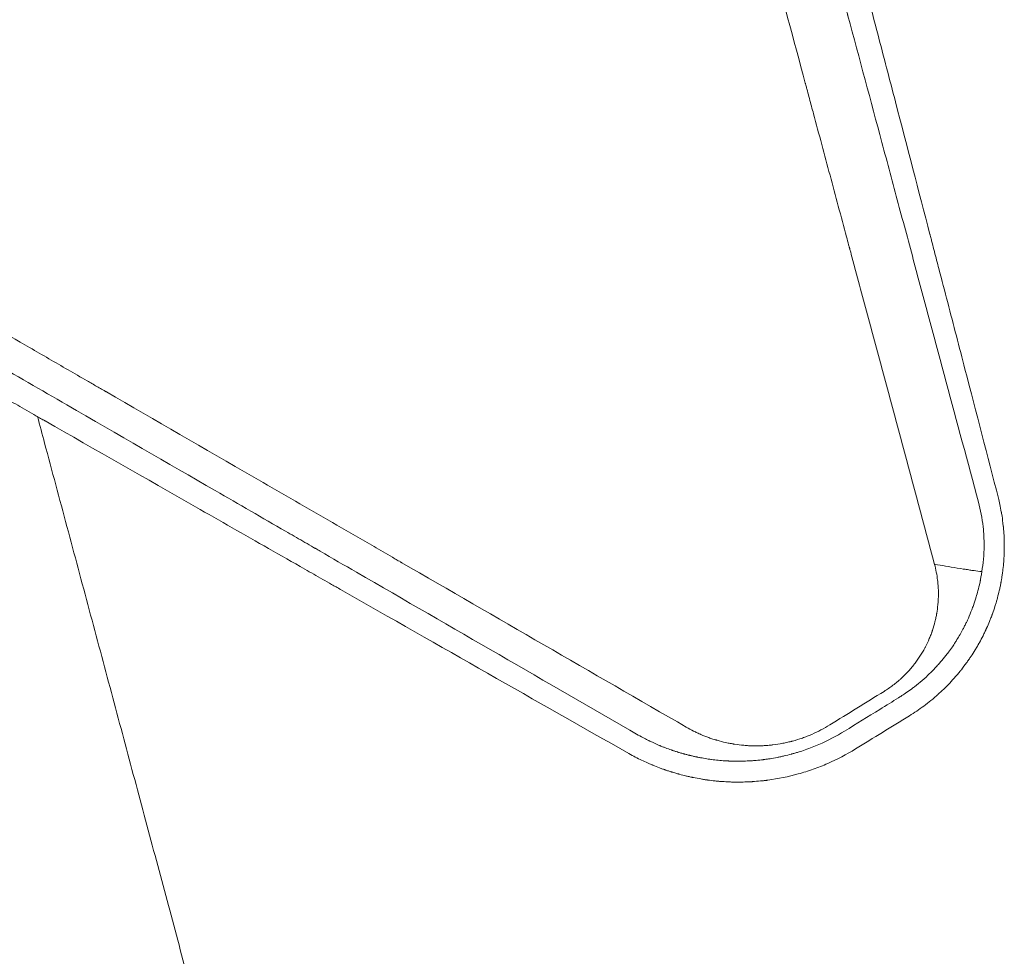
# Model space of a CAD drawing. Units: millimetres. Extents: x -7071 to 4972, y -6218 to 6755.
# Drawn here: x -2046 to -1866, y -3295 to -3123 of the extents above; entities that cross this region are included whole.
import ezdxf

# ---------------------------------------------------------------- set-up
doc = ezdxf.new("R2010")
doc.units = ezdxf.units.MM
doc.header["$LTSCALE"] = 20
doc.layers.add('2d', color=230, linetype='Continuous')

msp = doc.modelspace()

# ---------------------------------------------------------------- linework, layer by layer
at = {"layer": '2d', "lineweight": 0}
for points, knots in [([(-1867.26, -3210.67), (-1869.25, -3202.98), (-1871.29, -3195.11), (-1874.42, -3183.05), (-1875.48, -3178.99), (-1877.08, -3172.82), (-1877.89, -3169.73), (-1878.84, -3166.08), (-1879.31, -3164.25), (-1879.55, -3163.34), (-1879.67, -3162.88), (-1879.73, -3162.65), (-1879.76, -3162.53), (-1879.77, -3162.48), (-1879.78, -3162.45), (-1879.79, -3162.43), (-1881.85, -3154.48), (-1883.96, -3146.39), (-1887.18, -3134.04), (-1888.27, -3129.89), (-1889.91, -3123.6), (-1890.73, -3120.44), (-1891.7, -3116.73), (-1892.19, -3114.87), (-1892.43, -3113.94), (-1892.55, -3113.47), (-1892.61, -3113.24), (-1892.65, -3113.12), (-1892.66, -3113.07), (-1892.67, -3113.04), (-1892.67, -3113.02), (-1896.86, -3097), (-1901.18, -3080.49), (-1907.88, -3054.92), (-1910.15, -3046.26), (-1913.61, -3033.08), (-1914.78, -3028.65), (-1916.54, -3021.96), (-1917.42, -3018.6), (-1918.45, -3014.66), (-1918.97, -3012.69), (-1919.23, -3011.7), (-1919.36, -3011.21), (-1919.43, -3010.96), (-1919.46, -3010.83), (-1919.47, -3010.78), (-1919.48, -3010.75), (-1919.49, -3010.73), (-1923.91, -2993.91), (-1928.47, -2976.61), (-1935.51, -2949.88), (-1937.89, -2940.85), (-1941.52, -2927.1), (-1943.35, -2920.18), (-1945.5, -2912.02), (-1946.58, -2907.92), (-1947.13, -2905.86), (-1947.4, -2904.83), (-1947.53, -2904.32), (-1947.6, -2904.06), (-1947.64, -2903.93), (-1947.65, -2903.88), (-1947.66, -2903.84), (-1947.67, -2903.82), (-1952.36, -2886.03), (-1957.17, -2867.85), (-1964.54, -2839.99), (-1967.03, -2830.6), (-1970.8, -2816.37), (-1972.7, -2809.21), (-1974.92, -2800.8), (-1976.04, -2796.58), (-1976.6, -2794.46), (-1976.88, -2793.41), (-1977.02, -2792.88), (-1977.09, -2792.61), (-1977.12, -2792.5), (-1977.14, -2792.42), (-1977.16, -2792.38), (-1982.03, -2773.98), (-1987.01, -2755.24), (-1994.62, -2726.56), (-1997.18, -2716.91), (-2001.06, -2702.3), (-2003.01, -2694.96), (-2005.3, -2686.33), (-2006.45, -2682), (-2007.03, -2679.84), (-2007.32, -2678.75), (-2007.46, -2678.21), (-2007.54, -2677.94), (-2007.57, -2677.82), (-2007.59, -2677.74), (-2007.6, -2677.7), (-2010.16, -2668.05), (-2012.74, -2658.38), (-2016.62, -2643.78), (-2018.57, -2636.45), (-2020.85, -2627.87), (-2022, -2623.57), (-2022.57, -2621.42), (-2022.86, -2620.34), (-2023, -2619.8), (-2023.06, -2619.57), (-2023.1, -2619.42), (-2023.12, -2619.34), (-2025.72, -2609.58), (-2028.32, -2599.81), (-2032.25, -2585.04), (-2034.23, -2577.62), (-2036.55, -2568.91), (-2037.71, -2564.54), (-2038.29, -2562.36), (-2038.59, -2561.26), (-2038.73, -2560.72), (-2038.8, -2560.44), (-2038.84, -2560.32), (-2038.86, -2560.25), (-2038.87, -2560.21), (-2044.06, -2540.7), (-2049.31, -2521.01), (-2057.27, -2491.17), (-2059.94, -2481.16), (-2063.96, -2466.09), (-2065.98, -2458.53), (-2068.34, -2449.68), (-2069.53, -2445.24), (-2070.12, -2443.03), (-2070.42, -2441.92), (-2070.54, -2441.44), (-2070.63, -2441.12), (-2070.67, -2440.96), (-2073.39, -2430.79), (-2076.06, -2420.76), (-2080.08, -2405.71), (-2082.09, -2398.18), (-2084.44, -2389.4), (-2085.61, -2385.01), (-2086.12, -2383.12), (-2086.45, -2381.87), (-2086.62, -2381.24), (-2086.96, -2379.99), (-2087.12, -2379.36), (-2087.38, -2378.41), (-2087.46, -2378.1), (-2087.59, -2377.63), (-2087.65, -2377.39), (-2087.72, -2377.12), (-2087.76, -2376.98), (-2087.78, -2376.91), (-2087.79, -2376.88), (-2087.79, -2376.86), (-2087.79, -2376.85), (-2087.93, -2376.33), (-2088.16, -2375.47), (-2088.47, -2374.32), (-2088.63, -2373.71), (-2088.72, -2373.39), (-2088.76, -2373.23), (-2088.78, -2373.15), (-2088.79, -2373.11), (-2088.8, -2373.09), (-2088.8, -2373.08), (-2089.14, -2371.81), (-2089.64, -2369.92), (-2090.15, -2368.03), (-2090.48, -2366.77), (-2090.65, -2366.15), (-2091.49, -2363), (-2092.5, -2359.21), (-2093.51, -2355.43), (-2094.18, -2352.91), (-2094.51, -2351.66), (-2097.06, -2342.1), (-2099.27, -2333.79), (-2101.47, -2325.48)], [0, 0, 0, 0, 0.03125, 0.03125, 0.046875, 0.046875, 0.0546875, 0.0585937, 0.0605469, 0.0615234, 0.0620117, 0.0622559, 0.0623779, 0.062439, 0.062439, 0.0625, 0.0625, 0.09375, 0.09375, 0.109375, 0.109375, 0.1171875, 0.1210937, 0.1230469, 0.1240234, 0.1245117, 0.1247559, 0.1248779, 0.124939, 0.124939, 0.125, 0.125, 0.1875, 0.1875, 0.21875, 0.21875, 0.234375, 0.234375, 0.2421875, 0.2460937, 0.2480469, 0.2490234, 0.2495117, 0.2497559, 0.2498779, 0.249939, 0.249939, 0.25, 0.25, 0.3125, 0.3125, 0.34375, 0.34375, 0.359375, 0.3671875, 0.3710937, 0.3730469, 0.3740234, 0.3745117, 0.3747559, 0.3748779, 0.374939, 0.374939, 0.375, 0.375, 0.4375, 0.4375, 0.46875, 0.46875, 0.484375, 0.4921875, 0.4960937, 0.4980469, 0.4990234, 0.4995117, 0.4997559, 0.4998779, 0.4998779, 0.5, 0.5, 0.5625, 0.5625, 0.59375, 0.59375, 0.609375, 0.6171875, 0.6210937, 0.6230469, 0.6240234, 0.6245117, 0.6247559, 0.6248779, 0.6248779, 0.625, 0.625, 0.65625, 0.65625, 0.671875, 0.6796875, 0.6835937, 0.6855469, 0.6865234, 0.6870117, 0.6872559, 0.6872559, 0.6875, 0.6875, 0.71875, 0.71875, 0.734375, 0.7421875, 0.7460937, 0.7480469, 0.7490234, 0.7495117, 0.7497559, 0.7498779, 0.7498779, 0.75, 0.75, 0.8125, 0.8125, 0.84375, 0.84375, 0.859375, 0.8671875, 0.8710937, 0.8730469, 0.8740234, 0.8745117, 0.8745117, 0.875, 0.875, 0.90625, 0.90625, 0.921875, 0.9296875, 0.9335938, 0.9355469, 0.9355469, 0.9375, 0.9375, 0.9394531, 0.9394531, 0.9404297, 0.9404297, 0.940918, 0.9411621, 0.9412842, 0.9413452, 0.9413757, 0.9413757, 0.9414063, 0.9414063, 0.9433594, 0.9443359, 0.9448242, 0.9450684, 0.9451904, 0.9452515, 0.945282, 0.945282, 0.9453125, 0.9453125, 0.9492188, 0.9511719, 0.9511719, 0.953125, 0.953125, 0.9609375, 0.9648438, 0.9648438, 0.96875, 0.96875, 0.9944314, 0.9944314, 0.9944314, 0.9944314]), ([(-1878.96, -3222.81), (-1882.89, -3208.18), (-1886.81, -3193.61), (-1891.65, -3175.57), (-1892.62, -3171.96), (-1893.83, -3167.47), (-1894.13, -3166.35), (-1894.44, -3165.17), (-1894.53, -3164.87), (-1894.55, -3164.78), (-1894.57, -3164.72), (-1894.61, -3164.57), (-1894.77, -3163.95), (-1895.44, -3161.48), (-1897.08, -3155.35), (-1898.6, -3149.71), (-1900.11, -3144.09), (-1900.86, -3141.28), (-1901.74, -3138.02), (-1902.17, -3136.38), (-1902.39, -3135.57), (-1902.5, -3135.16), (-1902.56, -3134.96), (-1902.59, -3134.86), (-1902.6, -3134.81), (-1902.6, -3134.78), (-1902.61, -3134.77), (-1906.94, -3118.64), (-1911.22, -3102.71), (-1917.54, -3079.15), (-1919.63, -3071.35), (-1922.74, -3059.75), (-1923.78, -3055.9), (-1925.32, -3050.15), (-1926.09, -3047.29), (-1926.98, -3043.95), (-1927.43, -3042.29), (-1927.65, -3041.46), (-1927.76, -3041.04), (-1927.82, -3040.83), (-1927.85, -3040.73), (-1927.86, -3040.68), (-1927.87, -3040.66), (-1927.87, -3040.64), (-1930.12, -3032.25), (-1932.35, -3023.95), (-1935.66, -3011.63), (-1936.75, -3007.54), (-1938.39, -3001.44), (-1939.21, -2998.4), (-1940.15, -2994.86), (-1940.63, -2993.1), (-1940.86, -2992.22), (-1940.98, -2991.78), (-1941.04, -2991.56), (-1941.07, -2991.45), (-1941.08, -2991.4), (-1941.09, -2991.37), (-1941.1, -2991.35), (-1943.4, -2982.75), (-1945.68, -2974.26), (-1949.06, -2961.66), (-1950.18, -2957.49), (-1951.85, -2951.27), (-1952.68, -2948.17), (-1953.64, -2944.57), (-1954.13, -2942.77), (-1954.37, -2941.87), (-1954.49, -2941.43), (-1954.55, -2941.2), (-1954.58, -2941.09), (-1954.59, -2941.04), (-1954.6, -2941.01), (-1954.6, -2941), (-1956.96, -2932.2), (-1959.29, -2923.52), (-1962.73, -2910.69), (-1963.87, -2906.44), (-1965.57, -2900.11), (-1966.41, -2896.95), (-1967.4, -2893.29), (-1967.88, -2891.47), (-1968.13, -2890.56), (-1968.25, -2890.1), (-1968.31, -2889.87), (-1968.34, -2889.76), (-1968.36, -2889.71), (-1968.36, -2889.68), (-1968.37, -2889.66), (-1970.78, -2880.66), (-1973.16, -2871.81), (-1976.66, -2858.73), (-1977.82, -2854.4), (-1979.55, -2847.97), (-1980.41, -2844.76), (-1981.4, -2841.05), (-1981.9, -2839.2), (-1982.15, -2838.27), (-1982.27, -2837.81), (-1982.33, -2837.58), (-1982.36, -2837.46), (-1982.38, -2837.41), (-1982.39, -2837.38), (-1982.39, -2837.37), (-1984.86, -2828.16), (-1987.28, -2819.12), (-1990.85, -2805.8), (-1992.03, -2801.4), (-1993.79, -2794.87), (-1994.66, -2791.61), (-1995.67, -2787.84), (-1996.17, -2785.97), (-1996.42, -2785.03), (-1996.55, -2784.56), (-1996.61, -2784.33), (-1996.64, -2784.21), (-1996.66, -2784.16), (-1996.67, -2784.13), (-1996.67, -2784.11), (-1999.19, -2774.69), (-2001.67, -2765.47), (-2005.3, -2751.91), (-2006.5, -2747.44), (-2008.28, -2740.8), (-2009.17, -2737.5), (-2010.19, -2733.68), (-2010.7, -2731.77), (-2010.95, -2730.82), (-2011.08, -2730.35), (-2011.14, -2730.11), (-2011.18, -2729.99), (-2011.19, -2729.94), (-2011.2, -2729.91), (-2011.2, -2729.9), (-2013.79, -2720.25), (-2016.31, -2710.84), (-2020.01, -2697.04), (-2021.23, -2692.5), (-2023.03, -2685.76), (-2023.93, -2682.41), (-2024.97, -2678.54), (-2025.48, -2676.62), (-2025.74, -2675.66), (-2025.87, -2675.18), (-2025.93, -2674.94), (-2025.97, -2674.82), (-2025.98, -2674.77), (-2025.99, -2674.73), (-2025.99, -2674.72), (-2027.28, -2669.92), (-2028.54, -2665.2), (-2030.42, -2658.21), (-2031.35, -2654.74), (-2032.42, -2650.73), (-2032.96, -2648.73), (-2033.22, -2647.74), (-2033.36, -2647.24), (-2033.42, -2646.99), (-2033.46, -2646.87), (-2033.47, -2646.82), (-2033.48, -2646.78), (-2033.48, -2646.76), (-2034.78, -2641.92), (-2036.06, -2637.15), (-2037.95, -2630.1), (-2038.89, -2626.6), (-2039.97, -2622.56), (-2040.51, -2620.55), (-2040.78, -2619.55), (-2040.91, -2619.05), (-2040.98, -2618.8), (-2041.01, -2618.67), (-2041.03, -2618.62), (-2041.04, -2618.58), (-2041.04, -2618.57), (-2041.59, -2616.52), (-2042.13, -2614.51), (-2042.66, -2612.51)], [0, 0, 0, 0, 0.0625, 0.0625, 0.078125, 0.078125, 0.0820312, 0.0830078, 0.083252, 0.083374, 0.083374, 0.0834961, 0.0839844, 0.0859375, 0.09375, 0.109375, 0.109375, 0.1171875, 0.1210937, 0.1230469, 0.1240234, 0.1245117, 0.1247559, 0.1248779, 0.124939, 0.124939, 0.125, 0.125, 0.1875, 0.1875, 0.21875, 0.21875, 0.234375, 0.234375, 0.2421875, 0.2460937, 0.2480469, 0.2490234, 0.2495117, 0.2497559, 0.2498779, 0.249939, 0.249939, 0.25, 0.25, 0.28125, 0.28125, 0.296875, 0.296875, 0.3046875, 0.3085937, 0.3105469, 0.3115234, 0.3120117, 0.3122559, 0.3123779, 0.312439, 0.312439, 0.3125, 0.3125, 0.34375, 0.34375, 0.359375, 0.359375, 0.3671875, 0.3710937, 0.3730469, 0.3740234, 0.3745117, 0.3747559, 0.3748779, 0.374939, 0.374939, 0.375, 0.375, 0.40625, 0.40625, 0.421875, 0.421875, 0.4296875, 0.4335937, 0.4355469, 0.4365234, 0.4370117, 0.4372559, 0.4373779, 0.437439, 0.437439, 0.4375, 0.4375, 0.46875, 0.46875, 0.484375, 0.484375, 0.4921875, 0.4960937, 0.4980469, 0.4990234, 0.4995117, 0.4997559, 0.4998779, 0.499939, 0.499939, 0.5, 0.5, 0.53125, 0.53125, 0.546875, 0.546875, 0.5546875, 0.5585937, 0.5605469, 0.5615234, 0.5620117, 0.5622559, 0.5623779, 0.562439, 0.562439, 0.5625, 0.5625, 0.59375, 0.59375, 0.609375, 0.609375, 0.6171875, 0.6210937, 0.6230469, 0.6240234, 0.6245117, 0.6247559, 0.6248779, 0.624939, 0.624939, 0.625, 0.625, 0.65625, 0.65625, 0.671875, 0.671875, 0.6796875, 0.6835937, 0.6855469, 0.6865234, 0.6870117, 0.6872559, 0.6873779, 0.687439, 0.687439, 0.6875, 0.6875, 0.703125, 0.703125, 0.7109375, 0.7148437, 0.7167969, 0.7177734, 0.7182617, 0.7185059, 0.7186279, 0.718689, 0.718689, 0.71875, 0.71875, 0.734375, 0.734375, 0.7421875, 0.7460937, 0.7480469, 0.7490234, 0.7495117, 0.7497559, 0.7498779, 0.749939, 0.749939, 0.75, 0.75, 0.7564823, 0.7564823, 0.7564823, 0.7564823]), ([(-1994.12, -2752.12), (-1992.83, -2756.95), (-1991.54, -2761.77), (-1987.81, -2775.68), (-1985.37, -2784.78), (-1981.71, -2798.44), (-1979.88, -2805.27), (-1977.74, -2813.25), (-1976.67, -2817.24), (-1976.13, -2819.24), (-1975.86, -2820.24), (-1975.73, -2820.74), (-1975.66, -2820.99), (-1975.63, -2821.11), (-1975.62, -2821.16), (-1975.61, -2821.2), (-1975.6, -2821.22), (-1970.43, -2840.5), (-1965.51, -2858.86), (-1958.48, -2885.08), (-1956.19, -2893.61), (-1952.85, -2906.07), (-1951.75, -2910.17), (-1950.12, -2916.24), (-1949.32, -2919.25), (-1948.38, -2922.74), (-1947.92, -2924.47), (-1947.68, -2925.33), (-1947.57, -2925.77), (-1947.51, -2925.98), (-1947.48, -2926.09), (-1947.47, -2926.13), (-1947.46, -2926.17), (-1947.46, -2926.18), (-1942.85, -2943.36), (-1938.29, -2960.36), (-1931.52, -2985.6), (-1929.28, -2993.96), (-1925.93, -3006.44), (-1924.26, -3012.66), (-1922.32, -3019.89), (-1921.36, -3023.49), (-1920.87, -3025.3), (-1920.63, -3026.19), (-1920.51, -3026.64), (-1920.45, -3026.87), (-1920.42, -3026.98), (-1920.41, -3027.03), (-1920.4, -3027.06), (-1920.39, -3027.08), (-1915.69, -3044.63), (-1911.21, -3061.31), (-1904.82, -3085.11), (-1902.75, -3092.84), (-1899.71, -3104.15), (-1898.72, -3107.86), (-1897.24, -3113.37), (-1896.51, -3116.1), (-1895.66, -3119.26), (-1895.24, -3120.83), (-1895.03, -3121.61), (-1894.92, -3122), (-1894.87, -3122.2), (-1894.84, -3122.29), (-1894.83, -3122.34), (-1894.82, -3122.36), (-1894.82, -3122.38), (-1892.69, -3130.3), (-1890.62, -3138.03), (-1887.58, -3149.35), (-1886.58, -3153.09), (-1884.6, -3160.46), (-1883.62, -3164.1), (-1878.79, -3182.1), (-1874.86, -3196.7), (-1870.9, -3211.45)], [0.4208761, 0.4208761, 0.4208761, 0.4208761, 0.4375, 0.4375, 0.46875, 0.46875, 0.484375, 0.4921875, 0.4960938, 0.4980469, 0.4990234, 0.4995117, 0.4997559, 0.4998779, 0.499939, 0.499939, 0.5, 0.5, 0.5625, 0.5625, 0.59375, 0.59375, 0.609375, 0.609375, 0.6171875, 0.6210938, 0.6230469, 0.6240234, 0.6245117, 0.6247559, 0.6248779, 0.624939, 0.624939, 0.625, 0.625, 0.6875, 0.6875, 0.71875, 0.71875, 0.734375, 0.7421875, 0.7460938, 0.7480469, 0.7490234, 0.7495117, 0.7497559, 0.7498779, 0.749939, 0.749939, 0.75, 0.75, 0.8125, 0.8125, 0.84375, 0.84375, 0.859375, 0.859375, 0.8671875, 0.8710938, 0.8730469, 0.8740234, 0.8745117, 0.8747559, 0.8748779, 0.874939, 0.874939, 0.875, 0.875, 0.90625, 0.90625, 0.921875, 0.921875, 0.9375, 0.9375, 1, 1, 1, 1]), ([(-2144.21, -3125.65), (-2134.67, -3131.16), (-2125.1, -3136.68), (-2110.69, -3145.01), (-2105.88, -3147.79), (-2098.65, -3151.96), (-2095.03, -3154.05), (-2090.81, -3156.49), (-2088.69, -3157.71), (-2087.63, -3158.32), (-2087.11, -3158.63), (-2086.84, -3158.78), (-2086.73, -3158.84), (-2086.65, -3158.89), (-2086.61, -3158.91), (-2077.31, -3164.29), (-2068.01, -3169.66), (-2054.01, -3177.74), (-2049.34, -3180.44), (-2042.32, -3184.49), (-2038.81, -3186.52), (-2034.71, -3188.89), (-2032.66, -3190.07), (-2031.63, -3190.67), (-2031.12, -3190.96), (-2030.86, -3191.11), (-2030.75, -3191.17), (-2030.68, -3191.22), (-2030.64, -3191.24), (-2021.63, -3196.44), (-2012.64, -3201.64), (-1999.11, -3209.45), (-1994.59, -3212.06), (-1987.82, -3215.98), (-1984.43, -3217.93), (-1980.47, -3220.22), (-1978.49, -3221.36), (-1977.5, -3221.94), (-1977.01, -3222.22), (-1976.76, -3222.36), (-1976.65, -3222.43), (-1976.58, -3222.47), (-1976.55, -3222.49), (-1959.2, -3232.51), (-1941.81, -3242.56), (-1924.42, -3252.61)], [0, 0, 0, 0, 0.125, 0.125, 0.1875, 0.1875, 0.21875, 0.234375, 0.242188, 0.246094, 0.248047, 0.249023, 0.249512, 0.249512, 0.25, 0.25, 0.375, 0.375, 0.4375, 0.4375, 0.46875, 0.484375, 0.492188, 0.496094, 0.498047, 0.499023, 0.499512, 0.499512, 0.5, 0.5, 0.625, 0.625, 0.6875, 0.6875, 0.71875, 0.734375, 0.742188, 0.746094, 0.748047, 0.749023, 0.749512, 0.749512, 0.75, 0.75, 1, 1, 1, 1]), ([(-1933.2, -3254.07), (-1949.98, -3244.38), (-1967.19, -3234.43), (-1987.03, -3222.97), (-1989.51, -3221.54), (-1992.04, -3220.08), (-1992.35, -3219.9), (-1992.42, -3219.86), (-1992.46, -3219.84), (-1992.55, -3219.78), (-1992.75, -3219.67), (-1993.46, -3219.25), (-1995.16, -3218.27), (-2000.94, -3214.94), (-2006.31, -3211.83), (-2019.43, -3204.26), (-2028.48, -3199.03), (-2042.52, -3190.92), (-2047.27, -3188.17), (-2052.71, -3185.03), (-2053.4, -3184.64), (-2054.08, -3184.24), (-2054.17, -3184.19), (-2054.19, -3184.18), (-2054.23, -3184.16), (-2054.28, -3184.13), (-2054.46, -3184.02), (-2054.9, -3183.77), (-2056.4, -3182.9), (-2059.94, -3180.86), (-2063.24, -3178.95), (-2074.31, -3172.56), (-2083.39, -3167.31), (-2111.28, -3151.21), (-2130.76, -3139.95), (-2151.15, -3128.18)], [0, 0, 0, 0, 0.25, 0.25, 0.28125, 0.285156, 0.285645, 0.285645, 0.286133, 0.286133, 0.287109, 0.289063, 0.296875, 0.3125, 0.375, 0.375, 0.5, 0.5, 0.5625, 0.5625, 0.570312, 0.571289, 0.571289, 0.571533, 0.571533, 0.571777, 0.572266, 0.574219, 0.578125, 0.59375, 0.625, 0.625, 0.75, 0.75, 1, 1, 1, 1]), ([(-2153.59, -3132.65), (-2143.94, -3138.18), (-2134.4, -3143.64), (-2120.29, -3151.72), (-2115.62, -3154.39), (-2108.66, -3158.37), (-2105.19, -3160.36), (-2101.16, -3162.66), (-2099.15, -3163.81), (-2098.15, -3164.38), (-2097.65, -3164.67), (-2097.4, -3164.81), (-2097.29, -3164.87), (-2097.22, -3164.92), (-2097.19, -3164.93), (-2087.62, -3170.41), (-2078.25, -3175.76), (-2064.42, -3183.67), (-2059.84, -3186.28), (-2053.04, -3190.16), (-2049.66, -3192.1), (-2045.73, -3194.34), (-2043.78, -3195.45), (-2042.8, -3196.01), (-2042.31, -3196.29), (-2042.07, -3196.43), (-2041.96, -3196.49), (-2041.89, -3196.53), (-2041.86, -3196.55), (-2032.5, -3201.89), (-2023.32, -3207.13), (-2009.8, -3214.84), (-2005.33, -3217.39), (-1998.68, -3221.18), (-1995.37, -3223.06), (-1991.54, -3225.25), (-1989.63, -3226.33), (-1988.67, -3226.88), (-1988.2, -3227.15), (-1987.96, -3227.29), (-1987.84, -3227.35), (-1987.79, -3227.38), (-1987.75, -3227.4), (-1987.74, -3227.41), (-1969.41, -3237.85), (-1951.83, -3247.85), (-1934.96, -3257.43)], [0, 0, 0, 0, 0.125, 0.125, 0.1875, 0.1875, 0.21875, 0.234375, 0.242187, 0.246094, 0.248047, 0.249023, 0.249512, 0.249512, 0.25, 0.25, 0.375, 0.375, 0.4375, 0.4375, 0.46875, 0.484375, 0.492187, 0.496094, 0.498047, 0.499023, 0.499512, 0.499512, 0.5, 0.5, 0.625, 0.625, 0.6875, 0.6875, 0.71875, 0.734375, 0.742187, 0.746094, 0.748047, 0.749023, 0.749512, 0.749756, 0.749756, 0.75, 0.75, 1, 1, 1, 1]), ([(-1982.29, -3423.19), (-1982.84, -3421.12), (-1983.41, -3419.01), (-1984.9, -3413.46), (-1985.84, -3409.95), (-1987.76, -3402.75), (-1988.75, -3399.07), (-1990.77, -3391.52), (-1991.81, -3387.66), (-1993.92, -3379.77), (-1995, -3375.75), (-1997.2, -3367.55), (-1998.32, -3363.37), (-2000.59, -3354.87), (-2001.75, -3350.55), (-2004.1, -3341.77), (-2005.3, -3337.31), (-2007.72, -3328.28), (-2008.94, -3323.71), (-2011.43, -3314.44), (-2012.68, -3309.76), (-2015.22, -3300.29), (-2016.5, -3295.5), (-2019.09, -3285.85), (-2020.39, -3280.98), (-2023.02, -3271.18), (-2024.34, -3266.24), (-2027.01, -3256.3), (-2028.35, -3251.3), (-2031.04, -3241.25), (-2032.39, -3236.2), (-2035.1, -3226.08), (-2036.46, -3221), (-2039.19, -3210.81), (-2040.56, -3205.71), (-2042.36, -3198.99), (-2042.79, -3197.38), (-2043.22, -3195.77)], [0, 0, 0, 0, 10.001256, 10.001256, 25.889138, 25.889138, 41.76562, 41.76562, 57.63591, 57.63591, 73.504519, 73.504519, 89.374391, 89.374391, 105.247078, 105.247078, 121.122967, 121.122967, 137.001534, 137.001534, 152.881623, 152.881623, 168.761756, 168.761756, 184.640445, 184.640445, 200.516509, 200.516509, 216.389377, 216.389377, 232.259379, 232.259379, 248.128, 248.128, 263.998098, 263.998098, 269.005816, 269.005816, 269.005816, 269.005816]), ([(-1883.55, -3250.53), (-1882.65, -3249.98), (-1881.77, -3249.38), (-1880.47, -3248.42), (-1880.04, -3248.08), (-1879.4, -3247.56), (-1879.08, -3247.3), (-1878.71, -3246.98), (-1878.53, -3246.82), (-1878.44, -3246.74), (-1878.39, -3246.7), (-1878.37, -3246.68), (-1878.36, -3246.67), (-1878.35, -3246.66), (-1877.63, -3246.02), (-1876.9, -3245.32), (-1875.82, -3244.18), (-1875.46, -3243.78), (-1874.92, -3243.16), (-1874.66, -3242.85), (-1874.35, -3242.48), (-1874.2, -3242.29), (-1874.12, -3242.19), (-1874.09, -3242.15), (-1874.07, -3242.12), (-1874.05, -3242.11), (-1873.72, -3241.68), (-1873.41, -3241.27), (-1872.96, -3240.66), (-1872.75, -3240.36), (-1872.5, -3240), (-1872.38, -3239.83), (-1872.33, -3239.75), (-1872.3, -3239.7), (-1872.28, -3239.67), (-1872.02, -3239.27), (-1871.76, -3238.87), (-1871.37, -3238.24), (-1871.18, -3237.91), (-1870.95, -3237.52), (-1870.84, -3237.31), (-1870.78, -3237.21), (-1870.75, -3237.16), (-1870.74, -3237.14), (-1870.73, -3237.12), (-1870.73, -3237.12), (-1870.51, -3236.72), (-1870.29, -3236.31), (-1869.96, -3235.65), (-1869.79, -3235.32), (-1869.6, -3234.91), (-1869.51, -3234.7), (-1869.46, -3234.6), (-1869.43, -3234.54), (-1869.42, -3234.52), (-1869.42, -3234.51), (-1869.41, -3234.5), (-1869.24, -3234.12), (-1869.07, -3233.71), (-1868.8, -3233.05), (-1868.7, -3232.82), (-1868.57, -3232.47), (-1868.5, -3232.29), (-1868.42, -3232.07), (-1868.38, -3231.96), (-1868.36, -3231.91), (-1868.35, -3231.88), (-1868.34, -3231.86), (-1868.17, -3231.39), (-1868.02, -3230.95), (-1867.81, -3230.29), (-1867.75, -3230.07), (-1867.66, -3229.8), (-1867.65, -3229.74), (-1867.62, -3229.64), (-1867.58, -3229.49), (-1867.53, -3229.34), (-1867.39, -3228.82), (-1867.27, -3228.37), (-1867.13, -3227.75), (-1867.1, -3227.63), (-1867.03, -3227.35), (-1867, -3227.22), (-1866.92, -3226.83), (-1866.88, -3226.6), (-1866.82, -3226.3), (-1866.8, -3226.2), (-1866.78, -3226.07), (-1866.77, -3226.03), (-1866.75, -3225.95), (-1866.74, -3225.9), (-1866.7, -3225.64), (-1866.63, -3225.22), (-1866.56, -3224.75), (-1866.51, -3224.44), (-1866.51, -3224.38), (-1866.49, -3224.25), (-1866.46, -3224.05), (-1866.44, -3223.87), (-1866.37, -3223.25), (-1866.32, -3222.78), (-1866.27, -3222.13), (-1866.26, -3221.91), (-1866.24, -3221.61), (-1866.23, -3221.46), (-1866.22, -3221.29), (-1866.22, -3221.2), (-1866.21, -3221.17), (-1866.21, -3221.14), (-1866.21, -3221.13), (-1866.21, -3221.04), (-1866.2, -3220.94), (-1866.2, -3220.77), (-1866.2, -3220.68), (-1866.19, -3220.57), (-1866.19, -3220.51), (-1866.19, -3220.49), (-1866.19, -3220.47), (-1866.19, -3220.46), (-1866.18, -3220.29), (-1866.18, -3220.15), (-1866.18, -3219.99), (-1866.18, -3219.94), (-1866.18, -3219.87), (-1866.18, -3219.85), (-1866.18, -3219.82), (-1866.18, -3219.8), (-1866.18, -3219.79), (-1866.18, -3219.79), (-1866.18, -3219.79), (-1866.18, -3219.79), (-1866.17, -3219.49), (-1866.18, -3219.22), (-1866.18, -3218.89), (-1866.18, -3218.79), (-1866.19, -3218.66), (-1866.19, -3218.59), (-1866.19, -3218.53), (-1866.19, -3218.49), (-1866.19, -3218.48), (-1866.19, -3218.47), (-1866.19, -3218.47), (-1866.19, -3218.47), (-1866.2, -3218.04), (-1866.23, -3217.38), (-1866.29, -3216.61), (-1866.32, -3216.22), (-1866.34, -3216.03), (-1866.35, -3215.93), (-1866.35, -3215.88), (-1866.36, -3215.86), (-1866.36, -3215.84), (-1866.36, -3215.84), (-1866.36, -3215.84), (-1866.36, -3215.83), (-1866.44, -3215.05), (-1866.52, -3214.44), (-1866.62, -3213.79), (-1866.65, -3213.62), (-1866.68, -3213.42), (-1866.69, -3213.37), (-1866.7, -3213.31), (-1866.71, -3213.28), (-1866.71, -3213.25), (-1866.72, -3213.24), (-1866.72, -3213.24), (-1866.72, -3213.23), (-1866.72, -3213.23), (-1866.72, -3213.23), (-1866.72, -3213.23), (-1866.89, -3212.25), (-1867.08, -3211.4), (-1867.26, -3210.67)], [0, 0, 0, 0, 0.0625, 0.0625, 0.09375, 0.09375, 0.109375, 0.117188, 0.121094, 0.123047, 0.124023, 0.124512, 0.124512, 0.125, 0.125, 0.1875, 0.1875, 0.21875, 0.21875, 0.234375, 0.242188, 0.246094, 0.248047, 0.249023, 0.249023, 0.25, 0.25, 0.28125, 0.28125, 0.296875, 0.304688, 0.308594, 0.310547, 0.310547, 0.3125, 0.3125, 0.34375, 0.34375, 0.359375, 0.367188, 0.371094, 0.373047, 0.374023, 0.374512, 0.374512, 0.375, 0.375, 0.40625, 0.40625, 0.421875, 0.429688, 0.433594, 0.435547, 0.436523, 0.437012, 0.437012, 0.4375, 0.4375, 0.46875, 0.46875, 0.484375, 0.484375, 0.492188, 0.496094, 0.498047, 0.499023, 0.499023, 0.5, 0.5, 0.53125, 0.53125, 0.546875, 0.546875, 0.550781, 0.550781, 0.554688, 0.5625, 0.5625, 0.59375, 0.59375, 0.601562, 0.601562, 0.609375, 0.609375, 0.625, 0.625, 0.632812, 0.632812, 0.636719, 0.636719, 0.640625, 0.640625, 0.65625, 0.671875, 0.671875, 0.675781, 0.675781, 0.679687, 0.6875, 0.6875, 0.71875, 0.71875, 0.734375, 0.734375, 0.742187, 0.746094, 0.748047, 0.749023, 0.749023, 0.75, 0.75, 0.757812, 0.757812, 0.761719, 0.763672, 0.764648, 0.765137, 0.765137, 0.765625, 0.765625, 0.773437, 0.773437, 0.777344, 0.777344, 0.779297, 0.780273, 0.780762, 0.781006, 0.781128, 0.781128, 0.78125, 0.78125, 0.796875, 0.796875, 0.804687, 0.804687, 0.808594, 0.810547, 0.811523, 0.812012, 0.812256, 0.812256, 0.8125, 0.8125, 0.84375, 0.859375, 0.867188, 0.871094, 0.873047, 0.874023, 0.874512, 0.874756, 0.874878, 0.874878, 0.875, 0.875, 0.90625, 0.90625, 0.921875, 0.921875, 0.929687, 0.929687, 0.933594, 0.935547, 0.936523, 0.937012, 0.937256, 0.937378, 0.937378, 0.9375, 0.9375, 1, 1, 1, 1]), ([(-1870.29, -3224.15), (-1870.04, -3222.68), (-1869.89, -3221.09), (-1869.87, -3218.2), (-1869.93, -3217.06), (-1870.05, -3215.97)], [-76.16041, -76.16041, -76.16041, -76.16041, -51.996933, -51.996933, -34.967405, -34.967405, -34.967405, -34.967405]), ([(-1888.19, -3246.06), (-1887.63, -3245.72), (-1887.09, -3245.34), (-1886.3, -3244.75), (-1885.91, -3244.44), (-1885.48, -3244.07), (-1885.26, -3243.88), (-1885.17, -3243.79), (-1885.11, -3243.74), (-1885.07, -3243.71), (-1884.58, -3243.26), (-1884.14, -3242.81), (-1883.51, -3242.12), (-1883.2, -3241.77), (-1882.85, -3241.34), (-1882.68, -3241.13), (-1882.6, -3241.02), (-1882.56, -3240.97), (-1882.54, -3240.94), (-1882.53, -3240.92), (-1882.16, -3240.44), (-1881.82, -3239.95), (-1881.35, -3239.21), (-1881.12, -3238.83), (-1880.87, -3238.38), (-1880.74, -3238.15), (-1880.68, -3238.04), (-1880.66, -3237.99), (-1880.64, -3237.95), (-1880.63, -3237.94), (-1880.36, -3237.43), (-1880.01, -3236.67), (-1879.64, -3235.76), (-1879.48, -3235.31), (-1879.39, -3235.08), (-1879.36, -3234.98), (-1879.34, -3234.91), (-1879.33, -3234.88), (-1879.15, -3234.34), (-1878.93, -3233.58), (-1878.72, -3232.68), (-1878.63, -3232.22), (-1878.59, -3231.99), (-1878.57, -3231.89), (-1878.56, -3231.83), (-1878.55, -3231.8), (-1878.46, -3231.26), (-1878.36, -3230.49), (-1878.29, -3229.59), (-1878.27, -3229.14), (-1878.26, -3228.95), (-1878.25, -3228.82), (-1878.25, -3228.76), (-1878.24, -3228.19), (-1878.25, -3227.44), (-1878.31, -3226.57), (-1878.34, -3226.2), (-1878.37, -3225.95), (-1878.38, -3225.83), (-1878.52, -3224.73), (-1878.7, -3223.77), (-1878.96, -3222.81)], [0, 0, 0, 0, 0.0625, 0.0625, 0.09375, 0.109375, 0.117187, 0.121094, 0.121094, 0.125, 0.125, 0.1875, 0.1875, 0.21875, 0.234375, 0.242187, 0.246094, 0.248047, 0.248047, 0.25, 0.25, 0.3125, 0.3125, 0.34375, 0.359375, 0.367187, 0.371094, 0.373047, 0.373047, 0.375, 0.375, 0.4375, 0.46875, 0.484375, 0.492187, 0.496094, 0.496094, 0.5, 0.5, 0.5625, 0.59375, 0.609375, 0.617188, 0.621094, 0.621094, 0.625, 0.625, 0.6875, 0.71875, 0.734375, 0.742188, 0.742188, 0.75, 0.75, 0.8125, 0.84375, 0.859375, 0.859375, 0.875, 0.875, 1, 1, 1, 1]), ([(-1878.96, -3222.8), (-1878.95, -3222.81), (-1878.92, -3222.81), (-1877.55, -3223), (-1876.34, -3223.25), (-1873.83, -3223.65), (-1873.33, -3223.72), (-1873.07, -3223.76), (-1872.98, -3223.77), (-1872.73, -3223.81), (-1872.63, -3223.83), (-1872.24, -3223.89), (-1871.97, -3223.93), (-1871.26, -3224.03), (-1870.77, -3224.09), (-1870.29, -3224.15)], [-291.586408, -291.586408, -291.586408, -291.586408, -291.083636, -291.083636, -252.313892, -252.313892, -227.98969, -227.98969, -214.530955, -214.530955, -191.600897, -191.600897, -141.915964, -141.915964, -50.458755, -50.458755, -50.458755, -50.458755]), ([(-1885.55, -3247.23), (-1885.36, -3247.12), (-1885.23, -3247.04), (-1884.85, -3246.8), (-1884.57, -3246.61), (-1883.92, -3246.17), (-1883.56, -3245.92), (-1883.01, -3245.51), (-1882.82, -3245.37), (-1881.66, -3244.47), (-1880.72, -3243.66), (-1879.75, -3242.71), (-1879.66, -3242.62), (-1879.33, -3242.29), (-1879.09, -3242.05), (-1878.76, -3241.69), (-1878.64, -3241.57), (-1878.34, -3241.24), (-1878.16, -3241.03), (-1877.88, -3240.71), (-1877.78, -3240.6), (-1877.59, -3240.38), (-1877.5, -3240.27), (-1877.25, -3239.97), (-1877.1, -3239.78), (-1876.76, -3239.35), (-1876.58, -3239.12), (-1876.17, -3238.56), (-1875.92, -3238.22), (-1875.52, -3237.64), (-1875.36, -3237.39), (-1875.08, -3236.96), (-1874.96, -3236.77), (-1874.45, -3235.96), (-1874.09, -3235.33), (-1873.7, -3234.59), (-1873.65, -3234.5), (-1873.5, -3234.19), (-1873.39, -3233.98), (-1873.23, -3233.65), (-1873.17, -3233.54), (-1873.08, -3233.35), (-1873.04, -3233.27), (-1872.92, -3233.01), (-1872.84, -3232.83), (-1872.54, -3232.15), (-1872.33, -3231.64), (-1872.02, -3230.86), (-1871.92, -3230.59), (-1871.65, -3229.81), (-1871.48, -3229.29), (-1871.21, -3228.4), (-1871.1, -3228.02), (-1870.88, -3227.18), (-1870.77, -3226.7), (-1870.64, -3226.11), (-1870.61, -3225.98), (-1870.57, -3225.79), (-1870.56, -3225.72), (-1870.5, -3225.43), (-1870.46, -3225.18), (-1870.39, -3224.78), (-1870.36, -3224.62), (-1870.32, -3224.36), (-1870.3, -3224.26), (-1870.29, -3224.15)], [-38.593922, -38.593922, -38.593922, -38.593922, -38.3815, -38.3815, -37.726081, -37.726081, -36.857204, -36.857204, -36.398564, -36.398564, -33.97421, -33.97421, -33.710555, -33.710555, -33.050839, -33.050839, -32.710698, -32.710698, -32.16994, -32.16994, -31.868447, -31.868447, -31.596482, -31.596482, -31.102658, -31.102658, -30.527554, -30.527554, -29.697437, -29.697437, -29.100252, -29.100252, -28.656302, -28.656302, -27.148339, -27.148339, -26.948363, -26.948363, -26.448225, -26.448225, -26.199326, -26.199326, -26.014854, -26.014854, -25.615273, -25.615273, -24.475877, -24.475877, -23.872416, -23.872416, -22.748477, -22.748477, -21.944695, -21.944695, -20.928597, -20.928597, -20.664005, -20.664005, -20.534577, -20.534577, -20.056397, -20.056397, -19.724582, -19.724582, -19.509348, -19.509348, -19.509348, -19.509348]), ([(-1924.42, -3252.61), (-1923.98, -3252.86), (-1923.31, -3253.22), (-1922.52, -3253.6), (-1922.12, -3253.79), (-1921.92, -3253.87), (-1921.83, -3253.91), (-1921.77, -3253.94), (-1921.75, -3253.95), (-1921.24, -3254.17), (-1920.51, -3254.45), (-1919.65, -3254.75), (-1919.21, -3254.89), (-1918.99, -3254.95), (-1918.89, -3254.98), (-1918.83, -3255), (-1918.8, -3255.01), (-1918.24, -3255.17), (-1917.44, -3255.38), (-1916.5, -3255.57), (-1916.02, -3255.66), (-1915.79, -3255.7), (-1915.69, -3255.71), (-1915.62, -3255.72), (-1915.59, -3255.73), (-1914.98, -3255.82), (-1914.14, -3255.92), (-1913.14, -3256), (-1912.64, -3256.02), (-1912.43, -3256.03), (-1912.28, -3256.03), (-1912.21, -3256.03), (-1911.85, -3256.04), (-1911.41, -3256.04), (-1910.89, -3256.03), (-1910.66, -3256.02), (-1910.52, -3256.01), (-1910.44, -3256.01), (-1910.06, -3255.99), (-1909.61, -3255.96), (-1909.08, -3255.91), (-1908.86, -3255.89), (-1908.71, -3255.87), (-1908.64, -3255.86), (-1907.95, -3255.78), (-1907.04, -3255.64), (-1905.99, -3255.42), (-1905.47, -3255.29), (-1905.25, -3255.24), (-1905.1, -3255.2), (-1905.03, -3255.18), (-1904.35, -3255), (-1903.45, -3254.72), (-1902.43, -3254.34), (-1902, -3254.17), (-1901.71, -3254.05), (-1901.56, -3253.99), (-1900.28, -3253.43), (-1899.19, -3252.86), (-1898.14, -3252.21)], [0, 0, 0, 0, 0.0625, 0.09375, 0.109375, 0.117187, 0.121094, 0.121094, 0.125, 0.125, 0.1875, 0.21875, 0.234375, 0.242187, 0.246094, 0.246094, 0.25, 0.25, 0.3125, 0.34375, 0.359375, 0.367187, 0.371094, 0.371094, 0.375, 0.375, 0.4375, 0.46875, 0.484375, 0.492187, 0.492187, 0.5, 0.5, 0.53125, 0.546875, 0.554687, 0.554687, 0.5625, 0.5625, 0.59375, 0.609375, 0.617187, 0.617187, 0.625, 0.625, 0.6875, 0.71875, 0.734375, 0.742187, 0.742187, 0.75, 0.75, 0.8125, 0.84375, 0.859375, 0.859375, 0.875, 0.875, 1, 1, 1, 1]), ([(-1895.41, -3253.33), (-1896.93, -3254.27), (-1898.51, -3255.09), (-1900.96, -3256.14), (-1901.79, -3256.47), (-1903.05, -3256.91), (-1903.48, -3257.05), (-1904.11, -3257.24), (-1904.43, -3257.34), (-1904.81, -3257.44), (-1904.97, -3257.49), (-1905.07, -3257.52), (-1905.12, -3257.53), (-1905.61, -3257.67), (-1906.05, -3257.77), (-1906.69, -3257.92), (-1906.9, -3257.97), (-1907.33, -3258.06), (-1907.55, -3258.11), (-1908.21, -3258.24), (-1908.64, -3258.31), (-1909.28, -3258.42), (-1909.6, -3258.46), (-1909.98, -3258.51), (-1910.14, -3258.54), (-1910.24, -3258.55), (-1910.3, -3258.56), (-1910.76, -3258.61), (-1911.18, -3258.66), (-1911.84, -3258.72), (-1912.06, -3258.73), (-1912.51, -3258.77), (-1912.73, -3258.78), (-1913.16, -3258.8), (-1913.48, -3258.82), (-1913.79, -3258.83), (-1913.92, -3258.83), (-1913.95, -3258.83), (-1914, -3258.83), (-1914.07, -3258.83), (-1914.34, -3258.84), (-1914.59, -3258.84), (-1914.92, -3258.84), (-1915.08, -3258.84), (-1915.28, -3258.84), (-1915.37, -3258.84), (-1915.43, -3258.84), (-1915.45, -3258.84), (-1915.74, -3258.84), (-1915.96, -3258.83), (-1916.28, -3258.82), (-1916.37, -3258.82), (-1916.51, -3258.81), (-1916.58, -3258.81), (-1916.66, -3258.81), (-1916.69, -3258.8), (-1916.71, -3258.8), (-1916.72, -3258.8), (-1916.72, -3258.8), (-1917.14, -3258.78), (-1917.55, -3258.76), (-1918.38, -3258.69), (-1918.79, -3258.65), (-1919.39, -3258.58), (-1919.69, -3258.54), (-1920.04, -3258.49), (-1920.19, -3258.47), (-1920.28, -3258.46), (-1920.33, -3258.45), (-1920.76, -3258.39), (-1921.14, -3258.33), (-1921.73, -3258.22), (-1922.03, -3258.16), (-1922.39, -3258.09), (-1922.56, -3258.06), (-1922.64, -3258.04), (-1922.69, -3258.03), (-1922.72, -3258.02), (-1922.93, -3257.98), (-1923.22, -3257.91), (-1923.56, -3257.84), (-1923.72, -3257.8), (-1923.81, -3257.77), (-1923.85, -3257.76), (-1923.87, -3257.76), (-1923.88, -3257.76), (-1923.88, -3257.76), (-1923.89, -3257.75), (-1923.98, -3257.73), (-1924.12, -3257.7), (-1924.4, -3257.62), (-1924.51, -3257.6), (-1924.68, -3257.55), (-1924.78, -3257.52), (-1924.88, -3257.5), (-1924.94, -3257.48), (-1924.98, -3257.47), (-1925.29, -3257.38), (-1925.51, -3257.31), (-1925.79, -3257.23), (-1925.87, -3257.21), (-1925.97, -3257.18), (-1926.02, -3257.16), (-1926.06, -3257.15), (-1926.09, -3257.14), (-1926.1, -3257.14), (-1926.1, -3257.13), (-1926.11, -3257.13), (-1926.11, -3257.13), (-1926.29, -3257.08), (-1926.55, -3256.99), (-1926.87, -3256.89), (-1927.03, -3256.83), (-1927.09, -3256.81), (-1927.14, -3256.79), (-1927.16, -3256.79), (-1927.52, -3256.66), (-1928.04, -3256.47), (-1928.65, -3256.23), (-1928.96, -3256.11), (-1929.12, -3256.05), (-1929.2, -3256.01), (-1929.23, -3256), (-1929.25, -3255.99), (-1929.27, -3255.98), (-1929.59, -3255.85), (-1929.91, -3255.71), (-1930.41, -3255.48), (-1930.67, -3255.37), (-1930.97, -3255.22), (-1931.13, -3255.15), (-1931.21, -3255.11), (-1931.25, -3255.09), (-1931.26, -3255.08), (-1931.27, -3255.08), (-1931.28, -3255.08), (-1931.77, -3254.84), (-1932.41, -3254.51), (-1933.2, -3254.07)], [0, 0, 0, 0, 0.125, 0.125, 0.1875, 0.1875, 0.21875, 0.21875, 0.234375, 0.242188, 0.246094, 0.246094, 0.25, 0.25, 0.28125, 0.28125, 0.296875, 0.296875, 0.3125, 0.3125, 0.34375, 0.34375, 0.359375, 0.367188, 0.371094, 0.371094, 0.375, 0.375, 0.40625, 0.40625, 0.421875, 0.421875, 0.4375, 0.4375, 0.453125, 0.460938, 0.460938, 0.462891, 0.462891, 0.464844, 0.46875, 0.484375, 0.484375, 0.492188, 0.496094, 0.498047, 0.498047, 0.5, 0.5, 0.515625, 0.515625, 0.523438, 0.523438, 0.527344, 0.529297, 0.530273, 0.530762, 0.530762, 0.53125, 0.53125, 0.5625, 0.5625, 0.59375, 0.59375, 0.609375, 0.617188, 0.621094, 0.621094, 0.625, 0.625, 0.65625, 0.65625, 0.671875, 0.679688, 0.683594, 0.685547, 0.685547, 0.6875, 0.6875, 0.703125, 0.710938, 0.714844, 0.716797, 0.717773, 0.718262, 0.718506, 0.718506, 0.71875, 0.71875, 0.734375, 0.734375, 0.742188, 0.742188, 0.746094, 0.748047, 0.748047, 0.75, 0.75, 0.765625, 0.765625, 0.773438, 0.773438, 0.777344, 0.779297, 0.780273, 0.780762, 0.781006, 0.781006, 0.78125, 0.78125, 0.796875, 0.804688, 0.808594, 0.810547, 0.810547, 0.8125, 0.8125, 0.84375, 0.859375, 0.867188, 0.871094, 0.873047, 0.874023, 0.874023, 0.875, 0.875, 0.90625, 0.90625, 0.921875, 0.929688, 0.933594, 0.935547, 0.936523, 0.937012, 0.937012, 0.9375, 0.9375, 1, 1, 1, 1]), ([(-1934.96, -3257.43), (-1934.13, -3257.9), (-1933.34, -3258.3), (-1932.22, -3258.84), (-1931.86, -3259.01), (-1931.33, -3259.24), (-1931.08, -3259.35), (-1930.78, -3259.47), (-1930.64, -3259.53), (-1930.57, -3259.56), (-1930.53, -3259.58), (-1930.52, -3259.59), (-1930.51, -3259.59), (-1930.5, -3259.59), (-1930.11, -3259.75), (-1929.52, -3259.98), (-1928.82, -3260.24), (-1928.47, -3260.36), (-1928.3, -3260.42), (-1928.22, -3260.45), (-1928.17, -3260.47), (-1928.15, -3260.47), (-1927.94, -3260.55), (-1927.74, -3260.61), (-1927.44, -3260.71), (-1927.28, -3260.76), (-1927.09, -3260.82), (-1927, -3260.85), (-1926.95, -3260.86), (-1926.93, -3260.87), (-1926.92, -3260.87), (-1926.91, -3260.87), (-1926.91, -3260.88), (-1926.9, -3260.88), (-1926.83, -3260.9), (-1926.69, -3260.94), (-1926.38, -3261.03), (-1926.26, -3261.07), (-1926.05, -3261.13), (-1925.98, -3261.15), (-1925.87, -3261.18), (-1925.81, -3261.19), (-1925.74, -3261.21), (-1925.7, -3261.22), (-1925.68, -3261.23), (-1925.67, -3261.23), (-1925.67, -3261.23), (-1925.66, -3261.23), (-1925.25, -3261.35), (-1924.61, -3261.51), (-1923.86, -3261.68), (-1923.48, -3261.76), (-1923.29, -3261.8), (-1923.21, -3261.82), (-1923.16, -3261.83), (-1923.13, -3261.84), (-1922.64, -3261.94), (-1922.19, -3262.02), (-1921.53, -3262.13), (-1921.31, -3262.17), (-1921, -3262.22), (-1920.84, -3262.24), (-1920.66, -3262.26), (-1920.57, -3262.28), (-1920.53, -3262.28), (-1920.51, -3262.29), (-1920.49, -3262.29), (-1920.03, -3262.35), (-1919.58, -3262.41), (-1918.91, -3262.48), (-1918.58, -3262.51), (-1918.19, -3262.54), (-1918.02, -3262.55), (-1917.91, -3262.56), (-1917.85, -3262.56), (-1917.37, -3262.6), (-1916.93, -3262.62), (-1916.24, -3262.65), (-1916.01, -3262.66), (-1915.66, -3262.66), (-1915.54, -3262.67), (-1915.36, -3262.67), (-1915.27, -3262.67), (-1915.18, -3262.67), (-1915.12, -3262.67), (-1915.08, -3262.67), (-1914.6, -3262.67), (-1914.14, -3262.67), (-1913.44, -3262.64), (-1913.09, -3262.63), (-1912.68, -3262.61), (-1912.47, -3262.6), (-1912.38, -3262.59), (-1912.32, -3262.59), (-1912.3, -3262.59), (-1911.77, -3262.55), (-1911.29, -3262.51), (-1910.59, -3262.44), (-1910.36, -3262.42), (-1910.02, -3262.38), (-1909.91, -3262.37), (-1909.75, -3262.35), (-1909.66, -3262.34), (-1909.57, -3262.32), (-1909.53, -3262.32), (-1909.5, -3262.31), (-1909.49, -3262.31), (-1907.58, -3262.06), (-1905.72, -3261.68), (-1902.99, -3260.92), (-1902.07, -3260.63), (-1900.27, -3259.99), (-1899.38, -3259.64), (-1896.76, -3258.5), (-1895.07, -3257.61), (-1893.43, -3256.61)], [0, 0, 0, 0, 0.0625, 0.0625, 0.09375, 0.09375, 0.109375, 0.117188, 0.121094, 0.123047, 0.124023, 0.124512, 0.124512, 0.125, 0.125, 0.15625, 0.171875, 0.179688, 0.183594, 0.185547, 0.185547, 0.1875, 0.1875, 0.203125, 0.203125, 0.210938, 0.214844, 0.216797, 0.217773, 0.218262, 0.218506, 0.218628, 0.218628, 0.21875, 0.21875, 0.234375, 0.234375, 0.242188, 0.242188, 0.246094, 0.246094, 0.248047, 0.249023, 0.249512, 0.249756, 0.249878, 0.249878, 0.25, 0.25, 0.28125, 0.296875, 0.304688, 0.308594, 0.310547, 0.310547, 0.3125, 0.3125, 0.34375, 0.34375, 0.359375, 0.359375, 0.367188, 0.371094, 0.373047, 0.374023, 0.374023, 0.375, 0.375, 0.40625, 0.40625, 0.421875, 0.429688, 0.433594, 0.433594, 0.4375, 0.4375, 0.46875, 0.46875, 0.484375, 0.484375, 0.492188, 0.492188, 0.496094, 0.498047, 0.498047, 0.5, 0.5, 0.53125, 0.53125, 0.546875, 0.554688, 0.558594, 0.560547, 0.560547, 0.5625, 0.5625, 0.59375, 0.59375, 0.609375, 0.609375, 0.617188, 0.617188, 0.621094, 0.623047, 0.624023, 0.624023, 0.625, 0.625, 0.75, 0.75, 0.8125, 0.8125, 0.875, 0.875, 1, 1, 1, 1])]:
    msp.add_open_spline(points, degree=3, knots=knots, dxfattribs=at)
for points in [[(-1870.9, -3211.45), (-1870.53, -3212.85), (-1870.23, -3214.34), (-1870.05, -3215.97)], [(-1898.14, -3252.21), (-1894.82, -3250.16), (-1891.51, -3248.11), (-1888.19, -3246.06)], [(-1888.98, -3249.36), (-1887.77, -3248.61), (-1886.65, -3247.92), (-1885.55, -3247.23)], [(-1888.98, -3249.36), (-1891.13, -3250.68), (-1893.27, -3252.01), (-1895.41, -3253.33)], [(-1893.43, -3256.61), (-1890.14, -3254.59), (-1886.85, -3252.56), (-1883.55, -3250.53)]]:
    msp.add_open_spline(points, degree=3, dxfattribs=at)

doc.saveas('drawing.dxf')
